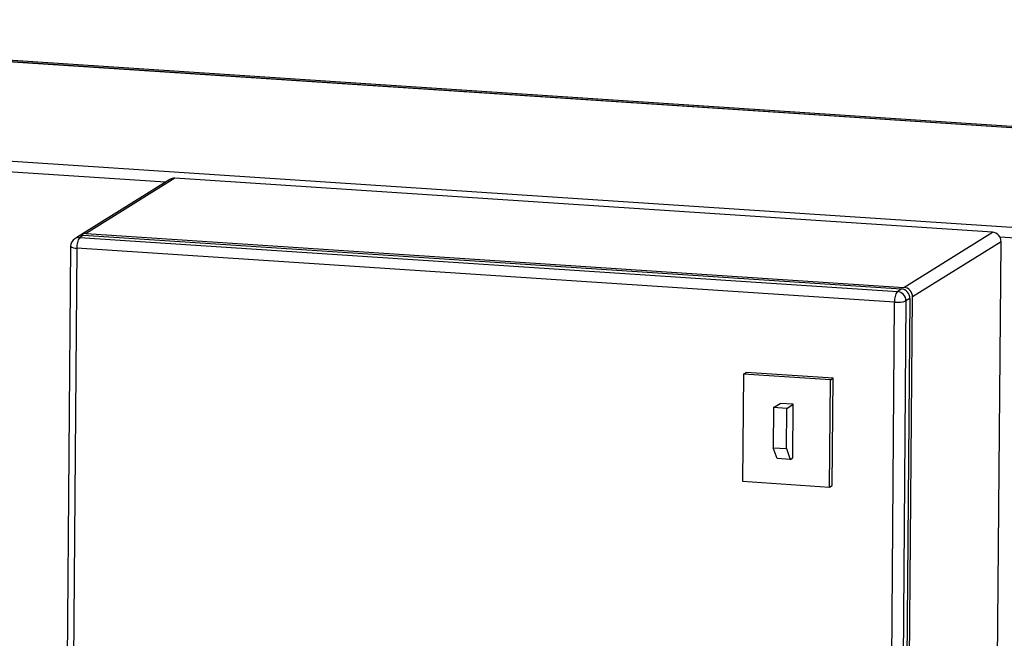
# Model space of a CAD drawing. Units: inches. Extents: x 0.3 to 10.6, y 0.4 to 8.2.
# Drawn here: x 9.4 to 9.8, y 7.6 to 7.9 of the extents above; entities that cross this region are included whole.
import ezdxf

# ---------------------------------------------------------------- set-up
doc = ezdxf.new("R2010")
doc.units = ezdxf.units.IN
doc.header["$MEASUREMENT"] = 0

msp = doc.modelspace()

# ---------------------------------------------------------------- linework, layer by layer
at = {"color": 7, "linetype": 'Continuous', "lineweight": 25}
for p, q in [((9.8972534948, 7.8245876919), (9.1319749507, 7.8751119538)), ((9.8973438319, 7.8246132058), (9.1320652877, 7.8751374677)), ((9.1331555648, 7.8758468651), (9.8984341089, 7.8253226032)), ((9.0700101805, 7.8365399855), (9.8352887246, 7.7860157236)), ((9.4638864079, 7.8071806114), (9.4258677532, 7.7835146744)), ((9.4659821616, 7.8076982536), (9.4279635069, 7.7840323167)), ((9.8173188213, 7.7845027445), (9.4659821616, 7.8076982536)), ((9.7793001666, 7.7608368076), (9.8173188213, 7.7845027445)), ((9.4247328604, 7.7828082238), (9.4230305211, 7.7817485479)), ((9.426828614, 7.783325866), (9.4251262748, 7.7822661901)), ((9.4251262748, 7.7822661901), (9.7764629345, 7.759070681)), ((9.426828614, 7.783325866), (9.7781652738, 7.760130357)), ((9.4279635069, 7.7840323167), (9.7793001666, 7.7608368076)), ((9.8210249987, 7.7804220898), (9.783006344, 7.7567561529)), ((9.8189495214, 7.5273843111), (9.8210249987, 7.7804220898)), ((9.4211886875, 7.7784643417), (9.4191132103, 7.525426563)), ((9.4239599354, 7.7777258454), (9.4218844581, 7.5246880667)), ((9.7752965951, 7.7545303364), (9.4239599354, 7.7777258454)), ((9.7764629345, 7.759070681), (9.7781652738, 7.760130357)), ((9.7801691119, 7.7549900263), (9.7780936346, 7.5019522476)), ((9.7818714511, 7.7560497022), (9.7797959739, 7.5030119235)), ((9.7818714511, 7.7560497022), (9.7801691119, 7.7549900263)), ((9.7809308667, 7.5037183742), (9.783006344, 7.7567561529)), ((9.7732211178, 7.5014925577), (9.7752965951, 7.7545303364)), ((9.7103390697, 7.7235136644), (9.7099617102, 7.6775067923)), ((9.7103390697, 7.7235136644), (9.7114739626, 7.724220115)), ((9.7477153131, 7.7210460569), (9.7103390697, 7.7235136644)), ((9.748850206, 7.7217525075), (9.7114739626, 7.724220115)), ((9.7473379536, 7.6750391847), (9.7477153131, 7.7210460569)), ((9.7477153131, 7.7210460569), (9.748850206, 7.7217525075)), ((9.7484728464, 7.6757456354), (9.748850206, 7.7217525075)), ((9.7232924436, 7.7091971131), (9.7231509338, 7.6919445361)), ((9.7232924436, 7.7091971131), (9.7261296331, 7.7109632132)), ((9.7288988805, 7.708826972), (9.7232924436, 7.7091971131)), ((9.73173607, 7.710593072), (9.7261296331, 7.7109632132)), ((9.7287573707, 7.6915743949), (9.7288988805, 7.708826972)), ((9.7288988805, 7.708826972), (9.73173607, 7.710593072)), ((9.7315473903, 7.687589636), (9.73173607, 7.710593072)), ((9.7231509338, 7.6919445361), (9.7287573707, 7.6915743949)), ((9.7248060605, 7.6872533265), (9.7231509338, 7.6919445361)), ((9.7287573707, 7.6915743949), (9.7304124974, 7.6868831853)), ((9.7304124974, 7.6868831853), (9.7248060605, 7.6872533265)), ((9.7304124974, 7.6868831853), (9.7315473903, 7.687589636)), ((9.7099617102, 7.6775067923), (9.7473379536, 7.6750391847)), ((9.7473379536, 7.6750391847), (9.7484728464, 7.6757456354))]:
    msp.add_line(p, q, dxfattribs=at)
at = {"color": 8, "linetype": 'Continuous', "lineweight": 25}
for p, q in [((9.4620534786, 7.8060396611), (9.0688438624, 7.8319996541)), ((9.8341224066, 7.7814753922), (9.8205399752, 7.7823721145))]:
    msp.add_line(p, q, dxfattribs=at)
at = {"color": 7, "linetype": 'Continuous', "lineweight": 25}
for centre, radius, start, end in [((9.4657348063, 7.8041983987), 0.0035085850748716, 85.9572932683, 121.7909529517), ((9.816969369, 7.780462001), 0.0040558260874995, 359.4361739153, 85.05723377), ((9.4250948086, 7.7784322934), 0.0039062500000012, 121.901529991, 179.530056652), ((9.4307979523, 7.7783892511), 0.0068701224044718, 145.64500121, 185.5413369945), ((9.4265812587, 7.7798260111), 0.0035085850748814, 85.9572932683, 121.7909529516), ((9.4277143444, 7.7805464645), 0.0034947456582011, 85.9115542353, 132.9131504352), ((9.782134612, 7.755193742), 0.0068701224044321, 145.6450012098, 185.5413369946), ((9.7761134821, 7.7550299375), 0.0040558260874994, 359.4361739153, 85.05723377), ((9.7778158214, 7.7560896134), 0.0040558260874964, 359.4361739153, 85.0572337701), ((9.7789507143, 7.7567960641), 0.0040558260874982, 359.4361739153, 85.0572337701), ((9.7766806969, 7.7659125925), 0.0114661018435997, 263.0667756417, 287.7122794249)]:
    msp.add_arc(centre, radius, start, end, dxfattribs=at)
at = {"color": 8, "linetype": 'Continuous', "lineweight": 25}
for centre, radius, start, end in [((9.4248789195, 7.7787663352), 0.0035085850748843, 85.9572932684, 121.7909529516), ((9.4235641126, 7.7818093766), 0.0041026701896252, 234.6201212516, 275.5364695369)]:
    msp.add_arc(centre, radius, start, end, dxfattribs=at)

doc.saveas('drawing.dxf')
